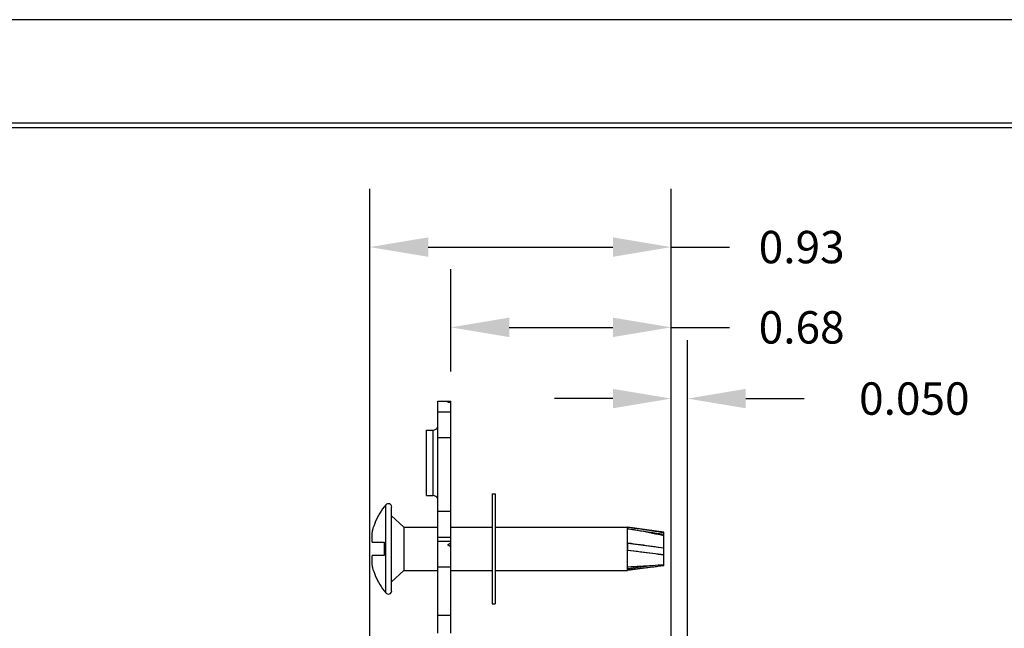
# Model space of a CAD drawing. Extents: x 0 to 22.6, y 0 to 14.4.
# Drawn here: x 4.1 to 7.1, y 12.5 to 14.4 of the extents above; entities that cross this region are included whole.
import ezdxf

# ---------------------------------------------------------------- set-up
doc = ezdxf.new("R2010")
doc.units = 0
doc.header["$LTSCALE"] = 1.21
doc.header["$MEASUREMENT"] = 0
for name, color, linetype in [('border', 7, 'CONTINUOUS'), ('dims', 7, 'CONTINUOUS'), ('geom', 7, 'CONTINUOUS')]:
    doc.layers.add(name, color=color, linetype=linetype)

msp = doc.modelspace()

# ---------------------------------------------------------------- linework, layer by layer
at = {"layer": 'border'}
msp.add_line((22.6174, 14.4098), (0, 14.4098), dxfattribs=at)
at = {"layer": 'border', "linetype": 'Continuous'}
for p, q in [((22.1827, 14.0907), (0.3166, 14.0907)), ((0.33, 14.0774), (22.1694, 14.0774))]:
    msp.add_line(p, q, dxfattribs=at)
at = {"layer": 'dims', "linetype": 'Continuous'}
for p, q in [((5.1862, 12.4699), (5.1862, 13.8879)), ((6.1162, 12.437), (6.1162, 13.8879)), ((5.3662, 13.7079), (5.9362, 13.7079)), ((6.1162, 13.7079), (6.2962, 13.7079)), ((5.4362, 13.3237), (5.4362, 13.6401)), ((6.1162, 12.5364), (6.1162, 13.6401)), ((5.6162, 13.4601), (5.9362, 13.4601)), ((6.1162, 13.4601), (6.2962, 13.4601)), ((6.1162, 12.5364), (6.1162, 13.4203)), ((6.1662, 11.6559), (6.1662, 13.4203)), ((5.9362, 13.2403), (5.7562, 13.2403)), ((6.3462, 13.2403), (6.5262, 13.2403))]:
    msp.add_line(p, q, dxfattribs=at)
for points in [[(5.3662, 13.7379), (5.3662, 13.6779), (5.1862, 13.7079)], [(5.9362, 13.7379), (5.9362, 13.6779), (6.1162, 13.7079)], [(5.6162, 13.4901), (5.6162, 13.4301), (5.4362, 13.4601)], [(5.9362, 13.4901), (5.9362, 13.4301), (6.1162, 13.4601)], [(5.9362, 13.2703), (5.9362, 13.2103), (6.1162, 13.2403)], [(6.3462, 13.2703), (6.3462, 13.2103), (6.1662, 13.2403)]]:
    msp.add_solid(points, dxfattribs=at)
at = {"layer": 'geom', "linetype": 'Continuous'}
for p, q in [((5.3962, 12.5159), (5.3962, 13.2324)), ((5.3962, 13.2324), (5.4362, 13.2324)), ((5.4362, 12.5159), (5.4362, 13.2324)), ((5.4362, 13.1987), (5.3962, 13.1987)), ((5.3612, 12.9409), (5.3612, 13.1429)), ((5.3612, 13.1429), (5.3812, 13.1429)), ((5.3812, 12.9409), (5.3812, 13.1429)), ((5.4362, 13.1193), (5.3962, 13.1193)), ((5.5632, 12.9464), (5.5632, 12.6064)), ((5.5632, 12.9464), (5.5732, 12.9464)), ((5.5732, 12.9464), (5.5732, 12.6064)), ((5.3612, 12.9409), (5.3812, 12.9409)), ((5.2354, 12.6405), (5.2354, 12.9123)), ((5.2535, 12.6472), (5.2535, 12.9056)), ((5.3962, 12.8925), (5.4362, 12.8925)), ((5.2019, 12.8577), (5.2025, 12.8577)), ((5.2535, 12.8779), (5.2912, 12.8434)), ((5.2912, 12.8434), (5.2912, 12.7094)), ((5.2912, 12.8434), (5.3962, 12.8434)), ((5.4362, 12.8434), (5.5632, 12.8434)), ((5.5732, 12.8434), (5.9815, 12.8434)), ((5.9815, 12.7094), (5.9815, 12.8434)), ((6.0935, 12.8284), (5.9815, 12.8434)), ((5.9825, 12.8384), (5.9825, 12.8433)), ((5.9836, 12.8382), (6.0935, 12.8219)), ((6.0935, 12.7245), (6.0935, 12.8284)), ((5.1931, 12.7974), (5.2305, 12.7974)), ((5.2305, 12.7974), (5.2305, 12.7554)), ((5.3962, 12.813), (5.4362, 12.813)), ((5.4362, 12.7994), (5.3962, 12.7994)), ((5.9825, 12.7717), (5.9825, 12.7948)), ((5.9825, 12.7935), (6.0935, 12.7793)), ((5.9825, 12.7721), (6.0935, 12.7592)), ((5.2305, 12.7554), (5.1931, 12.7554)), ((5.2535, 12.6749), (5.2912, 12.7094)), ((5.2912, 12.7094), (5.3962, 12.7094)), ((5.4362, 12.7197), (5.3962, 12.7197)), ((5.4362, 12.7094), (5.5632, 12.7094)), ((5.5732, 12.7094), (5.9815, 12.7094)), ((6.0747, 12.7219), (5.9815, 12.7094)), ((5.9825, 12.7162), (6.0626, 12.7258)), ((5.9825, 12.7115), (5.9825, 12.721)), ((6.0935, 12.7245), (6.0749, 12.7219)), ((5.2025, 12.6952), (5.2019, 12.6952)), ((5.5632, 12.6064), (5.5732, 12.6064)), ((5.4362, 12.5709), (5.3962, 12.5709))]:
    msp.add_line(p, q, dxfattribs=at)
for centre, radius, start, end in [((5.3812, 13.1579), 0.015, 270, 337.5008), ((5.2433, 12.9056), 0.0103, 0, 139.6841), ((5.3812, 12.9259), 0.015, 22.5, 90), ((5.3955, 12.7764), 0.21, 139.6841, 157.1924), ((5.3955, 12.7764), 0.21, 202.8076, 220.3159), ((5.2433, 12.6472), 0.0103, 220.3159, 0)]:
    msp.add_arc(centre, radius, start, end, dxfattribs=at)
for points in [[(5.4312, 13.23), (5.4262, 13.2298)], [(5.4262, 13.2298), (5.4312, 13.2296), (5.4362, 13.2294)], [(5.4362, 13.2302), (5.4312, 13.23)], [(5.2025, 12.8577), (5.2001, 12.8518), (5.1982, 12.8466), (5.1966, 12.8419), (5.1952, 12.8377)], [(5.1934, 12.8306), (5.1926, 12.8254), (5.1921, 12.8202), (5.1919, 12.815), (5.1919, 12.8098), (5.1921, 12.8045), (5.1927, 12.7993)], [(5.1952, 12.8377), (5.1945, 12.835), (5.1939, 12.8326), (5.1934, 12.8306)], [(5.9825, 12.8433), (6.0212, 12.8378), (6.0582, 12.8323), (6.0935, 12.8268)], [(6.0935, 12.8166), (6.0585, 12.824), (6.0215, 12.8313), (5.9825, 12.8384)], [(5.1927, 12.7993), (5.1928, 12.7986), (5.193, 12.7979), (5.1931, 12.7974)], [(5.4362, 12.7935), (5.4312, 12.7914), (5.4262, 12.789)], [(5.9825, 12.7948), (6.0212, 12.7896), (6.0582, 12.7845), (6.0935, 12.7796)], [(5.4262, 12.789), (5.4312, 12.7864), (5.4362, 12.7835)], [(6.0935, 12.7573), (6.0585, 12.7617), (6.0215, 12.7666), (5.9825, 12.7717)], [(5.1927, 12.7535), (5.1921, 12.7483), (5.1919, 12.7431), (5.1919, 12.7378), (5.1921, 12.7326), (5.1926, 12.7274), (5.1934, 12.7222)], [(5.1931, 12.7554), (5.193, 12.7549), (5.1928, 12.7542), (5.1927, 12.7535)], [(5.1934, 12.7222), (5.1939, 12.7202), (5.1945, 12.7179), (5.1952, 12.7152)], [(5.1952, 12.7152), (5.1966, 12.7109), (5.1982, 12.7062), (5.2001, 12.701), (5.2025, 12.6952)], [(5.9825, 12.721), (6.0212, 12.7232), (6.0582, 12.7255), (6.0935, 12.728)], [(6.0749, 12.7219), (6.0585, 12.7198), (6.0215, 12.7155), (5.9825, 12.7115)]]:
    msp.add_spline(points, degree=3, dxfattribs=at)

# ---------------------------------------------------------------- texts
at = {"layer": 'dims'}
for s, p in [('0.93', (6.3862, 13.6579)), ('0.68', (6.3862, 13.4101)), ('0.050', (6.696, 13.1903))]:
    msp.add_text(s, height=0.1, dxfattribs=at).set_placement(p)

doc.saveas('drawing.dxf')
